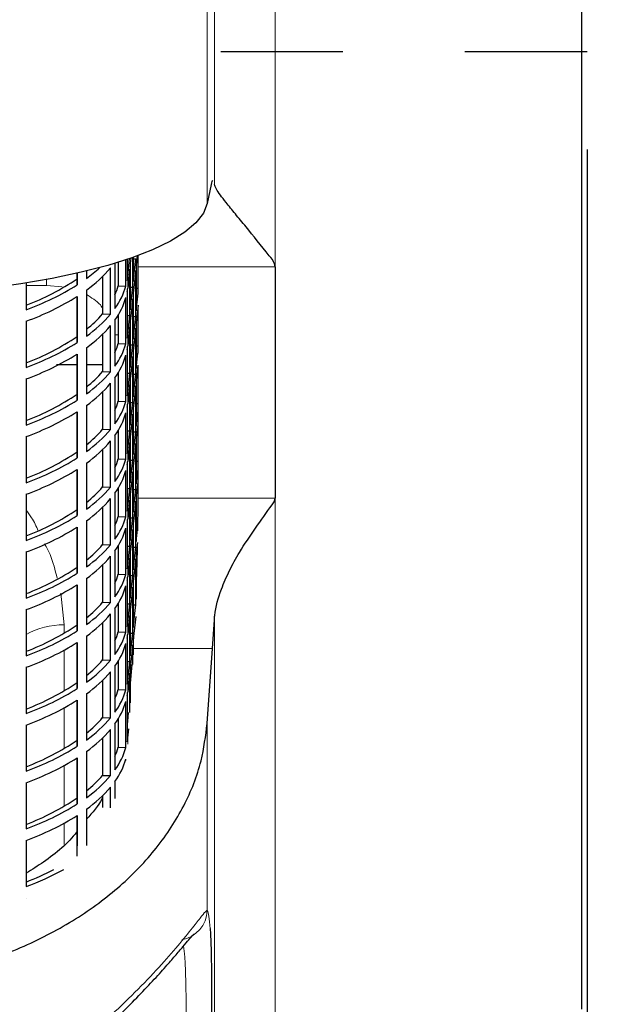
# Model space of a CAD drawing. Units: inches. Extents: x 0 to 16.8, y 0 to 10.8.
# Drawn here: x 5.1 to 5.6, y 5.2 to 6 of the extents above; entities that cross this region are included whole.
import ezdxf

# ---------------------------------------------------------------- set-up
doc = ezdxf.new("R2010")
doc.units = ezdxf.units.IN
doc.header["$MEASUREMENT"] = 0
doc.linetypes.add('HIDDEN', pattern=[0.075, 0.05, -0.025])
doc.layers.add('DIMENSION', color=5, linetype='Continuous')
doc.layers.add('HIDDEN', color=7, linetype='HIDDEN')
doc.styles.add('SLDTEXTSTYLE1', font='TXT', dxfattribs={"width": 0.605})
doc.dimstyles.new('SLDDIMSTYLE0', dxfattribs={"dimtxt": 0.1, "dimasz": 0.1, "dimexe": 0, "dimexo": 0.0625, "dimgap": 0.025, "dimtad": 0, "dimtih": 1, "dimtoh": 1, "dimlfac": 4.75, "dimrnd": 1e-09, "dimzin": 12, "dimdsep": 46, "dimtxsty": 'SLDTEXTSTYLE1', "dimsah": 1, "dimcen": 0.09, "dimadec": 0, "dimazin": 3, "dimtfac": 1, "dimtmove": 0, "dimatfit": 0, "dimfxl": 1, "dimfrac": 2, "dimtolj": 1, "dimtzin": 12, "dimarcsym": 0})
doc.dimstyles.new('SLDDIMSTYLE1', dxfattribs={"dimtxt": 0.1, "dimasz": 0.1, "dimexe": 0, "dimexo": 0.0625, "dimgap": 0.025, "dimtad": 0, "dimtih": 1, "dimtoh": 1, "dimlfac": 4.75, "dimrnd": 1e-09, "dimzin": 12, "dimdsep": 46, "dimtxsty": 'SLDTEXTSTYLE1', "dimsah": 1, "dimcen": 0.09, "dimadec": 0, "dimazin": 3, "dimtfac": 1, "dimtofl": 0, "dimtmove": 0, "dimatfit": 3, "dimfxl": 1, "dimfrac": 2, "dimtolj": 1, "dimtzin": 12, "dimarcsym": 0})

# ---------------------------------------------------------------- blocks, each defined once
blk = doc.blocks.new('_D')
at = {"layer": 'DIMENSION'}
for p, q in [((5.58272, 5.93117), (5.58272, 3.91907)), ((5.6353, 4.89196), (5.6353, 3.91907)), ((5.58272, 4.01907), (5.40272, 4.01907)), ((5.6353, 4.01907), (5.7027, 4.01907)), ((5.8325, 4.01893), (5.79813, 4.01893)), ((5.79813, 4.01893), (5.79813, 3.86546)), ((6.17625, 4.01893), (6.21063, 4.01893)), ((6.21063, 4.01893), (6.21063, 3.86546)), ((5.79813, 3.86546), (5.8325, 3.86546)), ((6.21063, 3.86546), (6.17625, 3.86546))]:
    blk.add_line(p, q, dxfattribs=at)
for points in [[(5.58272, 4.01907), (5.48272, 4.03407), (5.48272, 4.00407)], [(5.6353, 4.01907), (5.7353, 4.00407), (5.7353, 4.03407)]]:
    blk.add_solid(points, dxfattribs=at)
at = {"layer": 'DIMENSION', "char_height": 0.1, "attachment_point": 1, "style": 'SLDTEXTSTYLE1'}
for s, insert in [('.25', (5.90889, 4.17075)), ('6.344', (5.8325, 3.99436))]:
    blk.add_mtext(s, dxfattribs=dict(at, insert=insert))
blk = doc.blocks.new('_D_1')
at = {"layer": 'DIMENSION'}
for p, q in [((5.58272, 5.93117), (5.58272, 3.63965)), ((4.34503, 4.06907), (4.34503, 3.63965)), ((4.34503, 3.73965), (4.70822, 3.73965)), ((4.83802, 3.73952), (4.80365, 3.73952)), ((4.80365, 3.73952), (4.80365, 3.58604)), ((5.25816, 3.73952), (5.29254, 3.73952)), ((5.29254, 3.73952), (5.29254, 3.58604)), ((5.58272, 3.73965), (5.38797, 3.73965)), ((4.80365, 3.58604), (4.83802, 3.58604)), ((5.29254, 3.58604), (5.25816, 3.58604))]:
    blk.add_line(p, q, dxfattribs=at)
for points in [[(4.34503, 3.73965), (4.44503, 3.72465), (4.44503, 3.75465)], [(5.58272, 3.73965), (5.48272, 3.75465), (5.48272, 3.72465)]]:
    blk.add_solid(points, dxfattribs=at)
at = {"layer": 'DIMENSION', "char_height": 0.1, "attachment_point": 1, "style": 'SLDTEXTSTYLE1'}
for s, insert in [('5.88', (4.91441, 3.89134)), ('149.33', (4.83802, 3.71495))]:
    blk.add_mtext(s, dxfattribs=dict(at, insert=insert))
blk = doc.blocks.new('_D_10')
at = {"layer": 'DIMENSION'}
for p, q in [((5.65845, 7.66032), (9.44347, 7.66032)), ((9.34347, 7.66032), (9.34347, 7.30724)), ((9.1334, 7.10307), (9.09902, 7.10307)), ((9.09902, 7.10307), (9.09902, 6.9496)), ((9.55354, 7.10307), (9.58791, 7.10307)), ((9.58791, 7.10307), (9.58791, 6.9496)), ((9.09902, 6.9496), (9.1334, 6.9496)), ((9.58791, 6.9496), (9.55354, 6.9496)), ((9.34347, 4.91907), (9.34347, 6.92669)), ((5.65845, 4.91907), (9.44347, 4.91907))]:
    blk.add_line(p, q, dxfattribs=at)
for centre, start, end in [((9.42229, 7.1055), 153.43495, 206.56505), ((9.26465, 7.1055), 333.43495, 26.56505)]:
    blk.add_arc(centre, 0.39985, start, end, dxfattribs=at)
for points in [[(9.34347, 7.66032), (9.32847, 7.56032), (9.35847, 7.56032)], [(9.34347, 4.91907), (9.35847, 5.01907), (9.32847, 5.01907)]]:
    blk.add_solid(points, dxfattribs=at)
at = {"layer": 'DIMENSION', "char_height": 0.1, "attachment_point": 1, "style": 'SLDTEXTSTYLE1'}
for s, insert in [('%%c', (9.09869, 7.2549)), ('13.02', (9.24449, 7.2549)), ('330.73', (9.1334, 7.07851))]:
    blk.add_mtext(s, dxfattribs=dict(at, insert=insert))

msp = doc.modelspace()

# ---------------------------------------------------------------- linework, layer by layer
at = {"color": 8, "linetype": 'Continuous', "lineweight": 18}
for p, q in [((5.277553, 7.723286), (5.277553, 5.902727)), ((5.327358, 7.673481), (5.327358, 5.835162)), ((5.271682, 7.267057), (5.271682, 5.886883)), ((5.327358, 5.835162), (5.21481, 5.835162)), ((5.1402, 5.824712), (5.140139, 5.819762)), ((5.206589, 5.82718), (5.206589, 5.81773)), ((5.140139, 5.819762), (5.123404, 5.819707)), ((5.152912, 5.818595), (5.140139, 5.819762)), ((5.198782, 5.779391), (5.196069, 5.779444)), ((5.206589, 5.779933), (5.206589, 5.770483)), ((5.206589, 5.732686), (5.206589, 5.723237)), ((5.206589, 5.685439), (5.206589, 5.67599)), ((5.327358, 5.645681), (5.21481, 5.645681)), ((5.327358, 5.645681), (5.327358, 5.218022)), ((5.206589, 5.638192), (5.206589, 5.628743)), ((5.206589, 5.590946), (5.206589, 5.581496)), ((5.151823, 5.567845), (5.154489, 5.541825)), ((5.154489, 5.541825), (5.154489, 5.535034)), ((5.206589, 5.543699), (5.206589, 5.534249)), ((5.277553, 5.546087), (5.277553, 5.154612)), ((5.154489, 5.521073), (5.154489, 5.487787)), ((5.276116, 5.522505), (5.211172, 5.522505)), ((5.206589, 5.496452), (5.206589, 5.487003)), ((5.154489, 5.473826), (5.154489, 5.44054)), ((5.271682, 5.461075), (5.271682, 5.307919)), ((5.206589, 5.449205), (5.206589, 5.444091)), ((5.154489, 5.426579), (5.154489, 5.393293)), ((5.154489, 5.379332), (5.154489, 5.361816))]:
    msp.add_line(p, q, dxfattribs=at)
at = {"color": 7, "linetype": 'Continuous', "lineweight": 25}
for p, q in [((5.578455, 5.226923), (5.578455, 7.660322)), ((5.274841, 5.902485), (5.271682, 5.886883)), ((5.205088, 5.819372), (5.205088, 5.840813)), ((5.206139, 5.841163), (5.206139, 5.823993)), ((5.206589, 5.82718), (5.208146, 5.841842)), ((5.209188, 5.842201), (5.208711, 5.837707)), ((5.210679, 5.818442), (5.210679, 5.842721)), ((5.211172, 5.842895), (5.211172, 5.823076)), ((5.211172, 5.841649), (5.21314, 5.841608)), ((5.211172, 5.823076), (5.21314, 5.841608)), ((5.214404, 5.844059), (5.213632, 5.836792)), ((5.214768, 5.844413), (5.21481, 5.835162)), ((5.172787, 5.83165), (5.172787, 5.825495)), ((5.192553, 5.796414), (5.192553, 5.834212)), ((5.196069, 5.837963), (5.196069, 5.800985)), ((5.198782, 5.838793), (5.198782, 5.819502)), ((5.208219, 5.833074), (5.206589, 5.81773)), ((5.208219, 5.795277), (5.208219, 5.833074)), ((5.208711, 5.837707), (5.208711, 5.79991)), ((5.21314, 5.832159), (5.211172, 5.813626)), ((5.21314, 5.794361), (5.21314, 5.832159)), ((5.213632, 5.836792), (5.213632, 5.798994)), ((5.21481, 5.835162), (5.21481, 5.813628)), ((5.327358, 5.835162), (5.327358, 5.645681)), ((5.165188, 5.829858), (5.165188, 5.825353)), ((5.165188, 5.825353), (5.165252, 5.820356)), ((5.165252, 5.820356), (5.165252, 5.829873)), ((5.185956, 5.82708), (5.185956, 5.79655)), ((5.123404, 5.821805), (5.123404, 5.799987)), ((5.172787, 5.816046), (5.172787, 5.778249)), ((5.198782, 5.819502), (5.205088, 5.819372)), ((5.208711, 5.818483), (5.210679, 5.818442)), ((5.208711, 5.79991), (5.210679, 5.818442)), ((5.213632, 5.817567), (5.21481, 5.817543)), ((5.165188, 5.810867), (5.165188, 5.778106)), ((5.165252, 5.77311), (5.165252, 5.810907)), ((5.205088, 5.772125), (5.205088, 5.809923)), ((5.206139, 5.814544), (5.206139, 5.776747)), ((5.210679, 5.808993), (5.208711, 5.790461)), ((5.210679, 5.771196), (5.210679, 5.808993)), ((5.211172, 5.813626), (5.211172, 5.775829)), ((5.213632, 5.798994), (5.215187, 5.813628)), ((5.215135, 5.803696), (5.213632, 5.789545)), ((5.21481, 5.800633), (5.21481, 5.764328)), ((5.123404, 5.790537), (5.123404, 5.75274)), ((5.185956, 5.79655), (5.192553, 5.796414)), ((5.196069, 5.791535), (5.196069, 5.753738)), ((5.198782, 5.795648), (5.198782, 5.772255)), ((5.206139, 5.79532), (5.208219, 5.795277)), ((5.206589, 5.779933), (5.208219, 5.795277)), ((5.211172, 5.794402), (5.21314, 5.794361)), ((5.211172, 5.775829), (5.21314, 5.794361)), ((5.192553, 5.749167), (5.192553, 5.786965)), ((5.208219, 5.785828), (5.206589, 5.770483)), ((5.208219, 5.74803), (5.208219, 5.785828)), ((5.208711, 5.790461), (5.208711, 5.752663)), ((5.21314, 5.784912), (5.211172, 5.766379)), ((5.21314, 5.747114), (5.21314, 5.784912)), ((5.213632, 5.789545), (5.213632, 5.751748)), ((5.165188, 5.778106), (5.165252, 5.77311)), ((5.185956, 5.779833), (5.185956, 5.749303)), ((5.172787, 5.768799), (5.172787, 5.731002)), ((5.198782, 5.772255), (5.205088, 5.772125)), ((5.206139, 5.767297), (5.206139, 5.7295)), ((5.208711, 5.771236), (5.210679, 5.771196)), ((5.208711, 5.752663), (5.210679, 5.771196)), ((5.211172, 5.766379), (5.211172, 5.728582)), ((5.213632, 5.770321), (5.21481, 5.770296)), ((5.165188, 5.76362), (5.165188, 5.730859)), ((5.165252, 5.725863), (5.165252, 5.76366)), ((5.205088, 5.724878), (5.205088, 5.762676)), ((5.210679, 5.761746), (5.208711, 5.743214)), ((5.210679, 5.723949), (5.210679, 5.761746)), ((5.213632, 5.751748), (5.214969, 5.764328)), ((5.148263, 5.755022), (5.165188, 5.755043)), ((5.172787, 5.755052), (5.185956, 5.755069)), ((5.214936, 5.754574), (5.213632, 5.742298)), ((5.21481, 5.753387), (5.21481, 5.645681)), ((5.123404, 5.743291), (5.123404, 5.705493)), ((5.185956, 5.749303), (5.192553, 5.749167)), ((5.196069, 5.744289), (5.196069, 5.706491)), ((5.198782, 5.748401), (5.198782, 5.725008)), ((5.206139, 5.748073), (5.208219, 5.74803)), ((5.206589, 5.732686), (5.208219, 5.74803)), ((5.208711, 5.743214), (5.208711, 5.705416)), ((5.211172, 5.747155), (5.21314, 5.747114)), ((5.211172, 5.728582), (5.21314, 5.747114)), ((5.213632, 5.742298), (5.213632, 5.704501)), ((5.192553, 5.70192), (5.192553, 5.739718)), ((5.208219, 5.738581), (5.206589, 5.723237)), ((5.208219, 5.700783), (5.208219, 5.738581)), ((5.21314, 5.737665), (5.211172, 5.719133)), ((5.21314, 5.699868), (5.21314, 5.737665)), ((5.165188, 5.730859), (5.165252, 5.725863)), ((5.185956, 5.732586), (5.185956, 5.702056)), ((5.172787, 5.721552), (5.172787, 5.683755)), ((5.198782, 5.725008), (5.205088, 5.724878)), ((5.206139, 5.72005), (5.206139, 5.682253)), ((5.208711, 5.723989), (5.210679, 5.723949)), ((5.208711, 5.705416), (5.210679, 5.723949)), ((5.211172, 5.719133), (5.211172, 5.681335)), ((5.213632, 5.723074), (5.21481, 5.72305)), ((5.165188, 5.716373), (5.165188, 5.683612)), ((5.165252, 5.678616), (5.165252, 5.716413)), ((5.205088, 5.677631), (5.205088, 5.715429)), ((5.210679, 5.714499), (5.208711, 5.695967)), ((5.210679, 5.676702), (5.210679, 5.714499)), ((5.213632, 5.704501), (5.214845, 5.715915)), ((5.185956, 5.702056), (5.192553, 5.70192)), ((5.214831, 5.706338), (5.213632, 5.695051)), ((5.123404, 5.696044), (5.123404, 5.658246)), ((5.196069, 5.697042), (5.196069, 5.659244)), ((5.198782, 5.701154), (5.198782, 5.677762)), ((5.206139, 5.700826), (5.208219, 5.700783)), ((5.206589, 5.685439), (5.208219, 5.700783)), ((5.208711, 5.695967), (5.208711, 5.65817)), ((5.211172, 5.699908), (5.21314, 5.699868)), ((5.211172, 5.681335), (5.21314, 5.699868)), ((5.213632, 5.695051), (5.213632, 5.657254)), ((5.192553, 5.654674), (5.192553, 5.692471)), ((5.208219, 5.691334), (5.206589, 5.67599)), ((5.208219, 5.653536), (5.208219, 5.691334)), ((5.21314, 5.690418), (5.211172, 5.671886)), ((5.21314, 5.652621), (5.21314, 5.690418)), ((5.165188, 5.683612), (5.165252, 5.678616)), ((5.185956, 5.685339), (5.185956, 5.65481)), ((5.198782, 5.677762), (5.205088, 5.677631)), ((5.172787, 5.674306), (5.172787, 5.636508)), ((5.206139, 5.672804), (5.206139, 5.635006)), ((5.208711, 5.676743), (5.210679, 5.676702)), ((5.208711, 5.65817), (5.210679, 5.676702)), ((5.211172, 5.671886), (5.211172, 5.634088)), ((5.213632, 5.675827), (5.21481, 5.675803)), ((5.165188, 5.669126), (5.165188, 5.636365)), ((5.165252, 5.631369), (5.165252, 5.669167)), ((5.205088, 5.630385), (5.205088, 5.668182)), ((5.210679, 5.667253), (5.208711, 5.64872)), ((5.210679, 5.629455), (5.210679, 5.667253)), ((5.213632, 5.657254), (5.214815, 5.668384)), ((5.185956, 5.65481), (5.192553, 5.654674)), ((5.198782, 5.653907), (5.198782, 5.630515)), ((5.206139, 5.653579), (5.208219, 5.653536)), ((5.206589, 5.638192), (5.208219, 5.653536)), ((5.21482, 5.658984), (5.213632, 5.647805)), ((5.123404, 5.648797), (5.123404, 5.610999)), ((5.196069, 5.649795), (5.196069, 5.611998)), ((5.208711, 5.64872), (5.208711, 5.610923)), ((5.211172, 5.652661), (5.21314, 5.652621)), ((5.211172, 5.634088), (5.21314, 5.652621)), ((5.213632, 5.647805), (5.213632, 5.610007)), ((5.185956, 5.638093), (5.185956, 5.607563)), ((5.192553, 5.607427), (5.192553, 5.645224)), ((5.208219, 5.644087), (5.206589, 5.628743)), ((5.208219, 5.60629), (5.208219, 5.644087)), ((5.21314, 5.643171), (5.211172, 5.624639)), ((5.21314, 5.605374), (5.21314, 5.643171)), ((5.165188, 5.636365), (5.165252, 5.631369)), ((5.198782, 5.630515), (5.205088, 5.630385)), ((5.208711, 5.629496), (5.210679, 5.629455)), ((5.208711, 5.610923), (5.210679, 5.629455)), ((5.165188, 5.621879), (5.165188, 5.589119)), ((5.165252, 5.584122), (5.165252, 5.62192)), ((5.172787, 5.627059), (5.172787, 5.589261)), ((5.206139, 5.625557), (5.206139, 5.587759)), ((5.211172, 5.624639), (5.211172, 5.586842)), ((5.205088, 5.583138), (5.205088, 5.620935)), ((5.210679, 5.620006), (5.208711, 5.601473)), ((5.210679, 5.582208), (5.210679, 5.620006)), ((5.213632, 5.610007), (5.2147, 5.620058)), ((5.185956, 5.607563), (5.192553, 5.607427)), ((5.198782, 5.60666), (5.198782, 5.583268)), ((5.206139, 5.606332), (5.208219, 5.60629)), ((5.206589, 5.590946), (5.208219, 5.60629)), ((5.211172, 5.605415), (5.21314, 5.605374)), ((5.211172, 5.586842), (5.21314, 5.605374)), ((5.214555, 5.60924), (5.213632, 5.600558)), ((5.123404, 5.60155), (5.123404, 5.563753)), ((5.192553, 5.56018), (5.192553, 5.597977)), ((5.196069, 5.602548), (5.196069, 5.564751)), ((5.208711, 5.601473), (5.208711, 5.563676)), ((5.213632, 5.600558), (5.213632, 5.56276)), ((5.165188, 5.589119), (5.165252, 5.584122)), ((5.185956, 5.590846), (5.185956, 5.560316)), ((5.208219, 5.59684), (5.206589, 5.581496)), ((5.208219, 5.559043), (5.208219, 5.59684)), ((5.21314, 5.595925), (5.211172, 5.577392)), ((5.21314, 5.558127), (5.21314, 5.595925)), ((5.198782, 5.583268), (5.205088, 5.583138)), ((5.208711, 5.582249), (5.210679, 5.582208)), ((5.208711, 5.563676), (5.210679, 5.582208)), ((5.165188, 5.574632), (5.165188, 5.541872)), ((5.165252, 5.536876), (5.165252, 5.574673)), ((5.172787, 5.579812), (5.172787, 5.542015)), ((5.205088, 5.535891), (5.205088, 5.573688)), ((5.206139, 5.57831), (5.206139, 5.540513)), ((5.211172, 5.577392), (5.211172, 5.539595)), ((5.210679, 5.572759), (5.208711, 5.554227)), ((5.210679, 5.534962), (5.210679, 5.572759)), ((5.185956, 5.560316), (5.192553, 5.56018)), ((5.198782, 5.559413), (5.198782, 5.536021)), ((5.206139, 5.559086), (5.208219, 5.559043)), ((5.206589, 5.543699), (5.208219, 5.559043)), ((5.211172, 5.558168), (5.21314, 5.558127)), ((5.211172, 5.539595), (5.21314, 5.558127)), ((5.123404, 5.554303), (5.123404, 5.516506)), ((5.192553, 5.512933), (5.192553, 5.550731)), ((5.196069, 5.555301), (5.196069, 5.517504)), ((5.208219, 5.549593), (5.206589, 5.534249)), ((5.208219, 5.511796), (5.208219, 5.549593)), ((5.208711, 5.554227), (5.208711, 5.516429)), ((5.21314, 5.548678), (5.211172, 5.530145)), ((5.165188, 5.541872), (5.165252, 5.536876)), ((5.185956, 5.543599), (5.185956, 5.513069)), ((5.276116, 5.522505), (5.277553, 5.546087)), ((5.172787, 5.532565), (5.172787, 5.494768)), ((5.198782, 5.536021), (5.205088, 5.535891)), ((5.208711, 5.535002), (5.210679, 5.534962)), ((5.208711, 5.516429), (5.210679, 5.534962)), ((5.165188, 5.527386), (5.165188, 5.494625)), ((5.165252, 5.489629), (5.165252, 5.527426)), ((5.205088, 5.488644), (5.205088, 5.526442)), ((5.206139, 5.531063), (5.206139, 5.493266)), ((5.210679, 5.525512), (5.208711, 5.50698)), ((5.210679, 5.509394), (5.210679, 5.525512)), ((5.211325, 5.531595), (5.211172, 5.529104)), ((5.211172, 5.530145), (5.211172, 5.517251)), ((5.271682, 5.461075), (5.276116, 5.522505)), ((5.185956, 5.513069), (5.192553, 5.512933)), ((5.198782, 5.512167), (5.198782, 5.488774)), ((5.206139, 5.511839), (5.208219, 5.511796)), ((5.206589, 5.496452), (5.208219, 5.511796)), ((5.209819, 5.509424), (5.208711, 5.494065)), ((5.123404, 5.507056), (5.123404, 5.469259)), ((5.192553, 5.465686), (5.192553, 5.503484)), ((5.196069, 5.508055), (5.196069, 5.470257)), ((5.208219, 5.502347), (5.206589, 5.487003)), ((5.208219, 5.470111), (5.208219, 5.502347)), ((5.208711, 5.50698), (5.208711, 5.477967)), ((5.165188, 5.494625), (5.165252, 5.489629)), ((5.185956, 5.496352), (5.185956, 5.465822)), ((5.172787, 5.485318), (5.172787, 5.447521)), ((5.198782, 5.488774), (5.205088, 5.488644)), ((5.165188, 5.480139), (5.165188, 5.447378)), ((5.165252, 5.442382), (5.165252, 5.480179)), ((5.205088, 5.441397), (5.205088, 5.479195)), ((5.206139, 5.483816), (5.206139, 5.446019)), ((5.206985, 5.470154), (5.206474, 5.463076)), ((5.185956, 5.465822), (5.192553, 5.465686)), ((5.196069, 5.460808), (5.196069, 5.42301)), ((5.198782, 5.46492), (5.198782, 5.441527)), ((5.206139, 5.464592), (5.206583, 5.464583)), ((5.206474, 5.463076), (5.206244, 5.460303)), ((5.123404, 5.45981), (5.123404, 5.422012)), ((5.192553, 5.41844), (5.192553, 5.456237)), ((5.206589, 5.449205), (5.20737, 5.456556)), ((5.165188, 5.447378), (5.165252, 5.442382)), ((5.185956, 5.449105), (5.185956, 5.418576)), ((5.172787, 5.438072), (5.172787, 5.400274)), ((5.198782, 5.441527), (5.205088, 5.441397)), ((5.165188, 5.432892), (5.165188, 5.400131)), ((5.165252, 5.395135), (5.165252, 5.432933)), ((5.205088, 5.43085), (5.205088, 5.431948)), ((5.123404, 5.412563), (5.123404, 5.374765)), ((5.185956, 5.418576), (5.192553, 5.41844)), ((5.196069, 5.413561), (5.196069, 5.39967)), ((5.192553, 5.391919), (5.192553, 5.40899)), ((5.165188, 5.400131), (5.165252, 5.395135)), ((5.185956, 5.401858), (5.185956, 5.39215)), ((5.172787, 5.390825), (5.172787, 5.361114)), ((5.165188, 5.385645), (5.165188, 5.360872)), ((5.165252, 5.3524), (5.165252, 5.385686)), ((5.123404, 5.365316), (5.123404, 5.327519)), ((5.123404, 5.318069), (5.123404, 5.317858))]:
    msp.add_line(p, q, dxfattribs=at)
at = {"color": 7, "linetype": 'Continuous', "lineweight": 25, "flags": 128}
msp.add_lwpolyline([(5.271682, 5.886883), (5.268564, 5.878938), (5.262466, 5.871111), (5.253446, 5.863474), (5.241589, 5.856102), (5.22701, 5.849065), (5.209847, 5.842429), (5.190264, 5.836259), (5.168448, 5.830613), (5.144607, 5.825544), (5.118969, 5.821102), (5.091778, 5.817329), (5.063295, 5.81426), (5.033791, 5.811925), (5.003547, 5.810347), (4.972852, 5.80954)], dxfattribs=at)
at = {"color": 7, "linetype": 'Continuous', "lineweight": 25}
for centre, radius, start, end in [((5.101473, 5.924107), 0.121696, 305.874021, 312.555246), ((5.109922, 5.904288), 0.108345, 305.466898, 319.700114), ((5.05228, 5.991718), 0.201061, 290.702333, 304.163865), ((5.159956, 5.832139), 0.046895, 349.997104, 353.929281), ((5.047852, 6.008373), 0.22166, 289.928646, 301.981239), ((5.148537, 5.833859), 0.052256, 335.450179, 344.053308), ((5.148051, 5.835944), 0.059396, 323.943517, 343.798476), ((5.159956, 5.82269), 0.046895, 349.997104, 353.929281), ((5.047852, 5.998924), 0.22166, 289.928646, 301.981239), ((5.148051, 5.826495), 0.059396, 323.943517, 343.798476), ((5.10974, 5.862238), 0.100617, 308.80008, 319.243086), ((5.109922, 5.86649), 0.108345, 305.466898, 319.700114), ((5.109922, 5.857041), 0.108345, 305.466898, 319.700114), ((5.05228, 5.944471), 0.201061, 290.702333, 304.163865), ((5.159956, 5.784892), 0.046895, 349.997104, 353.929281), ((5.047852, 5.961126), 0.22166, 289.928646, 301.981239), ((5.148537, 5.786612), 0.052256, 335.450179, 344.053308), ((5.148051, 5.788698), 0.059396, 323.943517, 343.798476), ((5.159956, 5.775443), 0.046895, 349.997104, 353.929281), ((5.047852, 5.951677), 0.22166, 289.928646, 301.981239), ((5.148051, 5.779248), 0.059396, 323.943517, 343.798476), ((5.10974, 5.814991), 0.100617, 308.80008, 319.243086), ((5.109922, 5.819244), 0.108345, 305.466898, 319.700114), ((5.109922, 5.809794), 0.108345, 305.466898, 319.700114), ((5.05228, 5.897224), 0.201061, 290.702333, 304.163865), ((5.159956, 5.737646), 0.046895, 349.997104, 353.929281), ((5.047852, 5.913879), 0.22166, 289.928646, 301.981239), ((5.148537, 5.739365), 0.052256, 335.450179, 344.053308), ((5.148051, 5.741451), 0.059396, 323.943517, 343.798476), ((5.159956, 5.728196), 0.046895, 349.997104, 353.929281), ((5.047852, 5.90443), 0.22166, 289.928646, 301.981239), ((5.148051, 5.732001), 0.059396, 323.943517, 343.798476), ((5.10974, 5.767745), 0.100617, 308.80008, 319.243086), ((5.109922, 5.771997), 0.108345, 305.466898, 319.700114), ((5.109922, 5.762547), 0.108345, 305.466898, 319.700114), ((5.05228, 5.849977), 0.201061, 290.702333, 304.163865), ((5.047852, 5.866633), 0.22166, 289.928646, 301.981239), ((5.148537, 5.692118), 0.052256, 335.450179, 344.053308), ((5.148051, 5.694204), 0.059396, 323.943517, 343.798476), ((5.159956, 5.690399), 0.046895, 349.997104, 353.929281), ((5.159956, 5.680949), 0.046895, 349.997104, 353.929281), ((5.047852, 5.857183), 0.22166, 289.928646, 301.981239), ((5.148051, 5.684755), 0.059396, 323.943517, 343.798476), ((5.10974, 5.720498), 0.100617, 308.80008, 319.243086), ((5.109922, 5.72475), 0.108345, 305.466898, 319.700114), ((5.109922, 5.715301), 0.108345, 305.466898, 319.700114), ((5.159956, 5.643152), 0.046895, 349.997104, 353.929281), ((5.05228, 5.80273), 0.201061, 290.702333, 304.163865), ((5.047852, 5.819386), 0.22166, 289.928646, 301.981239), ((5.148537, 5.644872), 0.052256, 335.450179, 344.053308), ((5.148051, 5.646957), 0.059396, 323.943517, 343.798476), ((5.047852, 5.809936), 0.22166, 289.928646, 301.981239), ((5.159956, 5.633702), 0.046895, 349.997104, 353.929281), ((5.148051, 5.637508), 0.059396, 323.943517, 343.798476), ((5.10974, 5.673251), 0.100617, 308.80008, 319.243086), ((5.109922, 5.677503), 0.108345, 305.466898, 319.700114), ((5.109922, 5.668054), 0.108345, 305.466898, 319.700114), ((5.05228, 5.755484), 0.201061, 290.702333, 304.163865), ((5.159956, 5.595905), 0.046895, 349.997104, 353.929281), ((5.047852, 5.772139), 0.22166, 289.928646, 301.981239), ((5.148537, 5.597625), 0.052256, 335.450179, 344.053308), ((5.148051, 5.59971), 0.059396, 323.943517, 343.798476), ((5.159956, 5.586456), 0.046895, 349.997104, 353.929281), ((5.047852, 5.76269), 0.22166, 289.928646, 301.981239), ((5.148051, 5.590261), 0.059396, 323.943517, 343.798476), ((5.10974, 5.626004), 0.100617, 308.80008, 319.243086), ((5.109922, 5.630256), 0.108345, 305.466898, 319.700114), ((5.109922, 5.620807), 0.108345, 305.466898, 319.700114), ((5.05228, 5.708237), 0.201061, 290.702333, 304.163865), ((5.159956, 5.548658), 0.046895, 349.997104, 353.929281), ((5.047852, 5.724892), 0.22166, 289.928646, 301.981239), ((5.148537, 5.550378), 0.052256, 335.450179, 344.053308), ((5.148051, 5.552464), 0.059396, 323.943517, 343.798476), ((5.159956, 5.539209), 0.046895, 349.997104, 353.929281), ((5.047852, 5.715443), 0.22166, 289.928646, 301.981239), ((5.148051, 5.543014), 0.059396, 323.943517, 343.798476), ((5.10974, 5.578757), 0.100617, 308.80008, 319.243086), ((5.109922, 5.58301), 0.108345, 305.466898, 319.700114), ((5.109922, 5.57356), 0.108345, 305.466898, 319.700114), ((5.05228, 5.66099), 0.201061, 290.702333, 304.163865), ((5.159956, 5.501411), 0.046895, 349.997104, 353.929281), ((5.047852, 5.677645), 0.22166, 289.928646, 301.981239), ((5.148537, 5.503131), 0.052256, 335.450179, 344.053308), ((5.148051, 5.505217), 0.059396, 323.943517, 343.798476), ((5.159956, 5.491962), 0.046895, 349.997104, 353.929281), ((5.047852, 5.668196), 0.22166, 289.928646, 301.981239), ((5.148051, 5.495767), 0.059396, 323.943517, 343.798476), ((5.10974, 5.531511), 0.100617, 308.80008, 319.243086), ((5.109922, 5.535763), 0.108345, 305.466898, 319.700114), ((5.109922, 5.526313), 0.108345, 305.466898, 319.700114), ((5.05228, 5.613743), 0.201061, 290.702333, 304.163865), ((5.159956, 5.454165), 0.046895, 349.997104, 353.929281), ((5.047852, 5.630398), 0.22166, 289.928646, 301.981239), ((5.148537, 5.455884), 0.052256, 335.450179, 344.053308), ((5.148051, 5.45797), 0.059396, 323.943517, 343.798476), ((5.047852, 5.620949), 0.22166, 289.928646, 301.981239), ((5.148051, 5.448521), 0.059396, 323.943517, 343.798476), ((5.10974, 5.484264), 0.100617, 308.80008, 319.243086), ((5.109922, 5.488516), 0.108345, 305.466898, 319.700114), ((5.109922, 5.479067), 0.108345, 305.466898, 319.700114), ((5.05228, 5.566496), 0.201061, 290.702333, 304.163865), ((5.047852, 5.583152), 0.22166, 289.928646, 301.981239), ((5.047852, 5.573702), 0.22166, 289.928646, 301.981239), ((5.03923, 5.54823), 0.232792, 291.185435, 297.31987), ((5.040504, 5.552865), 0.240112, 290.197489, 298.275561)]:
    msp.add_arc(centre, radius, start, end, dxfattribs=at)
at = {"color": 8, "linetype": 'Continuous', "lineweight": 18}
for centre, radius, start, end in [((5.154009, 5.47878), 0.063047, 89.563856, 119.040273), ((5.246404, 5.308808), 0.025293, 280.101222, 357.985256)]:
    msp.add_arc(centre, radius, start, end, dxfattribs=at)
at = {"color": 7, "linetype": 'Continuous', "lineweight": 25}
for points, knots in [([(5.276252, 5.905184), (5.276138, 5.905477), (5.275693, 5.906625), (5.275205, 5.904252), (5.274841, 5.902485)], [0, 0, 0, 0, 0.2555228, 1, 1, 1, 1]), ([(5.327358, 5.835162), (5.327212, 5.835934), (5.326567, 5.839351), (5.317077, 5.850524), (5.306403, 5.864529), (5.294521, 5.878574), (5.285671, 5.88947), (5.279231, 5.897925), (5.277978, 5.901509), (5.277553, 5.902727)], [0, 0, 0, 0, 0.021316, 0.0943233, 0.3842738, 0.5301944, 0.6759429, 0.8898498, 1, 1, 1, 1]), ([(5.21481, 5.645681), (5.214799, 5.640329), (5.214781, 5.631731), (5.214631, 5.622403), (5.214575, 5.61888)], [0, 0, 0, 0, 0.6224245, 1, 1, 1, 1]), ([(5.277553, 5.546087), (5.277637, 5.54726), (5.278219, 5.555368), (5.282067, 5.569173), (5.289751, 5.586457), (5.299021, 5.6034), (5.311331, 5.621287), (5.321048, 5.634913), (5.326803, 5.642868), (5.327201, 5.644887), (5.327358, 5.645681)], [0, 0, 0, 0, 0.03437124, 0.23761737, 0.38206269, 0.52674537, 0.73387075, 0.94111581, 0.97685811, 1, 1, 1, 1]), ([(5.214372, 5.607523), (5.214281, 5.60315), (5.214097, 5.594393), (5.213809, 5.58569), (5.213665, 5.581333)], [0, 0, 0, 0, 0.4993018, 1, 1, 1, 1]), ([(4.972852, 5.245334), (4.990317, 5.246615), (5.025248, 5.249177), (5.075576, 5.260771), (5.122471, 5.277829), (5.164871, 5.300242), (5.20139, 5.327445), (5.231493, 5.358727), (5.253729, 5.393342), (5.267476, 5.427904), (5.270382, 5.450822), (5.271682, 5.461075)], [0, 0, 0, 0, 0.1124347, 0.2248728, 0.3372678, 0.4496703, 0.5629299, 0.6761996, 0.7914456, 0.9067019, 1, 1, 1, 1]), ([(5.185956, 5.400286), (5.185832, 5.400019), (5.1829, 5.393692), (5.177734, 5.388045), (5.172787, 5.382636)], [0, 0, 0, 0, 0.0422264, 1, 1, 1, 1]), ([(5.165188, 5.372627), (5.165047, 5.372441), (5.157986, 5.36311), (5.144088, 5.351217), (5.128222, 5.341445), (5.123404, 5.338478)], [0, 0, 0, 0, 0.0139761, 0.7006196, 1, 1, 1, 1]), ([(5.273996, 5.293203), (5.274041, 5.29275), (5.274451, 5.288662), (5.274898, 5.27505), (5.275285, 5.252698), (5.275236, 5.224733), (5.274815, 5.192929), (5.274007, 5.157816), (5.272953, 5.122812), (5.272077, 5.099552), (5.271682, 5.089077)], [0, 0, 0, 0, 0.0179976, 0.162214, 0.3064299, 0.4504048, 0.59438, 0.7382563, 0.8821335, 1, 1, 1, 1]), ([(5.191434, 5.214284), (5.19396, 5.216658), (5.202012, 5.224223), (5.213962, 5.236323), (5.226994, 5.249989), (5.237353, 5.261408), (5.245672, 5.270979), (5.252004, 5.278467), (5.256669, 5.284001), (5.259291, 5.287058), (5.260546, 5.288328), (5.26033, 5.288132), (5.260295, 5.288101)], [0, 0, 0, 0, 0.0669379, 0.2133583, 0.3525473, 0.485787, 0.5949729, 0.7087879, 0.821704, 0.913717, 0.9860544, 1, 1, 1, 1])]:
    msp.add_open_spline(points, degree=3, knots=knots, dxfattribs=at)
at = {"color": 8, "linetype": 'Continuous', "lineweight": 18}
for points, knots in [([(5.185956, 5.801021), (5.185669, 5.801689), (5.185211, 5.802753), (5.181329, 5.807159), (5.176874, 5.809905), (5.172787, 5.812424)], [0, 0, 0, 0, 0.1224966, 0.1951522, 1, 1, 1, 1]), ([(5.123404, 5.635878), (5.124973, 5.633813), (5.129103, 5.628375), (5.131684, 5.622468), (5.133285, 5.618804)], [0, 0, 0, 0, 0.37981771, 1, 1, 1, 1]), ([(5.138517, 5.608326), (5.140089, 5.605374), (5.145024, 5.596103), (5.147214, 5.586553), (5.148706, 5.580045)], [0, 0, 0, 0, 0.3184906, 1, 1, 1, 1]), ([(5.193346, 5.222371), (5.200803, 5.229502), (5.215895, 5.243934), (5.234671, 5.263984), (5.250146, 5.281768), (5.26088, 5.295136), (5.267623, 5.30385), (5.270632, 5.307523), (5.271422, 5.307821), (5.271682, 5.307919)], [0, 0, 0, 0, 0.1598711, 0.3235395, 0.4835457, 0.6489898, 0.7877491, 0.9302082, 1, 1, 1, 1]), ([(5.271682, 5.307919), (5.272166, 5.306842), (5.273075, 5.304822), (5.273703, 5.2969), (5.273996, 5.293203)], [0, 0, 0, 0, 0.5332897, 1, 1, 1, 1]), ([(5.25084, 5.08887), (5.251235, 5.09821), (5.252104, 5.118786), (5.253164, 5.150026), (5.253966, 5.181187), (5.254397, 5.209763), (5.254439, 5.234481), (5.254079, 5.25491), (5.253387, 5.27034), (5.252652, 5.27609), (5.252303, 5.278824)], [0, 0, 0, 0, 0.1057677, 0.2330169, 0.3639535, 0.4912593, 0.6222729, 0.7497927, 0.8810372, 1, 1, 1, 1])]:
    msp.add_open_spline(points, degree=3, knots=knots, dxfattribs=at)
at = {"layer": 'HIDDEN'}
for p, q in [((5.582718, 6.563803), (5.582718, 6.011172)), ((5.582718, 6.011172), (5.253698, 6.011172))]:
    msp.add_line(p, q, dxfattribs=at)

# ---------------------------------------------------------------- dimensions: what is measured, and where the dimension line sits
at = {"layer": 'DIMENSION'}
dim = msp.add_linear_dim(base=(9.343467, 4.919067), p1=(5.578455, 7.660322), p2=(5.578455, 4.919067), angle=90, text='(%%c<>)', dimstyle='SLDDIMSTYLE1', dxfattribs=at)
dim.commit()
dim.dimension.update_dxf_attribs({"geometry": '_D_10', "text_midpoint": (9.343467, 7.116963), "dimtype": 160})
for base, p2, dimstyle, picture, middle in [((4.345034, 3.739655), (4.345034, 4.149067), 'SLDDIMSTYLE1', '_D_1', (5.048094, 3.739655)), ((5.635297, 4.019067), (5.635297, 4.971961), 'SLDDIMSTYLE0', '_D', (6.004376, 4.019067))]:
    dim = msp.add_linear_dim(base=base, p1=(5.582718, 6.011172), p2=p2, dimstyle=dimstyle, dxfattribs=at)
    dim.commit()
    dim.dimension.update_dxf_attribs({"geometry": picture, "text_midpoint": middle, "dimtype": 160})

doc.saveas('drawing.dxf')
